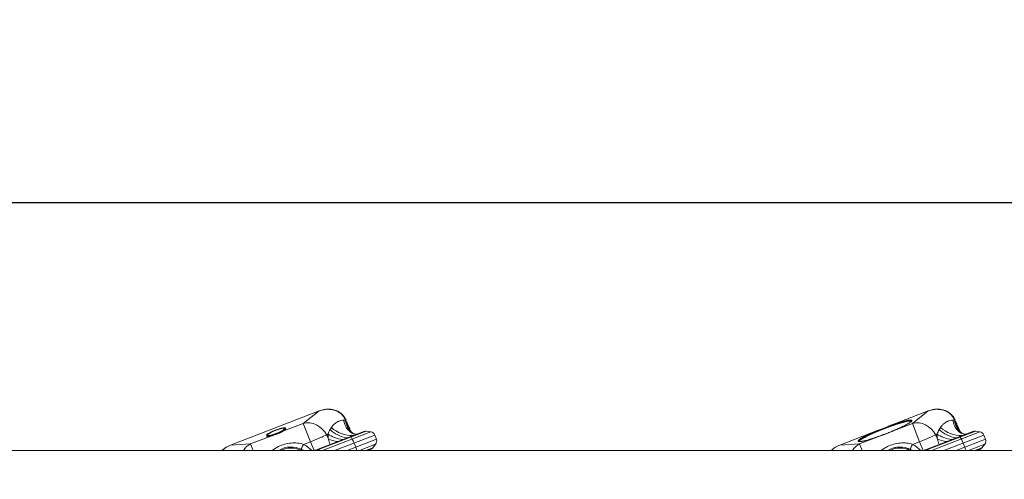
# Model space of a CAD drawing. Units: millimetres. Extents: x -180 to 29866, y 3 to 3136.
# Drawn here: x 8192 to 10132, y 1754 to 2659 of the extents above; entities that cross this region are included whole.
import ezdxf

# ---------------------------------------------------------------- set-up
doc = ezdxf.new("R2010")
doc.units = ezdxf.units.MM
doc.styles.get("Standard").update_dxf_attribs({"font": 'Square-721-BT.ttf'})
doc.dimstyles.get("Standard").update_dxf_attribs({"dimtxt": 0.18, "dimasz": 0.18, "dimexe": 0.18, "dimexo": 0.0625, "dimgap": 0.09, "dimtad": 0, "dimtih": 1, "dimtoh": 1, "dimdec": 4, "dimzin": 0, "dimdsep": 46, "dimtxsty": 'Standard', "dimcen": 0.09, "dimadec": 0, "dimazin": 0, "dimtfac": 1, "dimtdec": 4, "dimtofl": 0, "dimtmove": 0, "dimatfit": 3, "dimfxl": 1, "dimtolj": 1, "dimtzin": 0, "dimarcsym": 0})

# ---------------------------------------------------------------- blocks, each defined once
blk = doc.blocks.new('*D18')
at = {"color": 0, "lineweight": -2, "transparency": 16777216}
for p, q in [((277.9, 2208.7), (277.9, 2298.9)), ((11685.6, 2298.7), (427.9, 2298.7)), ((11835.6, 2208.7), (11835.6, 2298.9))]:
    blk.add_line(p, q, dxfattribs=at)
at = {"color": 0, "transparency": 16777216}
for points in [[(427.9, 2323.7), (427.9, 2273.7), (277.9, 2298.7)], [(11685.6, 2323.7), (11685.6, 2273.7), (11835.6, 2298.7)]]:
    blk.add_solid(points, dxfattribs=at)
at = {"layer": 'Defpoints', "color": 0, "transparency": 16777216}
for p in [(277.9, 2298.7), (277.9, 2.8), (11835.6, 2.8)]:
    blk.add_point(p, dxfattribs=at)
at = {"color": 0, "transparency": 16777216, "insert": (6056.8, 2495.3), "char_height": 250, "attachment_point": 5}
blk.add_mtext('\\A1;1155', dxfattribs=at)

msp = doc.modelspace()

# ---------------------------------------------------------------- linework, layer by layer
at = {"color": 0, "linetype": 'Continuous', "lineweight": 0}
for p, q in [((8781.6, 1888.9), (8607.4, 1821.5)), ((8781.7, 1888.8), (8750.7, 1864.4)), ((8781.6, 1888.9), (8781.7, 1888.8)), ((9981.6, 1888.9), (9905.5, 1859.5)), ((9981.7, 1888.8), (9950.7, 1864.4)), ((9981.6, 1888.9), (9981.7, 1888.8)), ((8750.7, 1864.4), (8710.4, 1848.8)), ((8750.7, 1864.4), (8764.7, 1828.3)), ((8833.7, 1870.6), (8834, 1870.8)), ((8834.1, 1870.4), (8833.7, 1870.6)), ((8834, 1870.8), (8834.6, 1871.1)), ((8834, 1870.8), (8834.1, 1870.4)), ((8834.8, 1870.7), (8834.1, 1870.4)), ((8834.8, 1870.7), (8834.6, 1871.1)), ((9950.7, 1864.4), (9911.4, 1849.2)), ((9949.3, 1869.5), (9949.3, 1869.5)), ((9950.7, 1864.4), (9964.7, 1828.3)), ((10033.7, 1870.6), (10034, 1870.8)), ((10034.1, 1870.4), (10033.7, 1870.6)), ((10034, 1870.8), (10034.6, 1871.1)), ((10034, 1870.8), (10034.1, 1870.4)), ((10034.8, 1870.7), (10034.6, 1871.1)), ((8716.2, 1853.9), (8715.8, 1854.9)), ((8869.6, 1848.6), (8776.6, 1812.6)), ((8780.6, 1812.7), (8874.8, 1849.1)), ((8788.3, 1810.9), (8883.6, 1847.7)), ((8796.7, 1841.4), (8799.4, 1843.5)), ((8883.6, 1847.7), (8874.8, 1849.1)), ((9883.5, 1850.9), (9807.4, 1821.5)), ((9976.6, 1812.6), (10069.6, 1848.6)), ((9980.6, 1812.7), (10074.8, 1849.1)), ((9988.3, 1810.9), (10083.6, 1847.7)), ((9996.7, 1841.4), (9999.4, 1843.5)), ((10074.8, 1849.1), (10083.6, 1847.7)), ((8646.7, 1824.2), (8607.4, 1821.5)), ((8686.5, 1839.5), (8646.7, 1824.2)), ((8651.8, 1810.9), (8646.7, 1824.2)), ((8678.8, 1839.4), (8678.5, 1840.5)), ((8751, 1823), (8764.7, 1828.3)), ((8764.7, 1828.3), (8771.9, 1811.1)), ((8800, 1833.6), (8796.7, 1841.4)), ((8812.4, 1810.9), (8891.4, 1841.4)), ((8837.2, 1810.9), (8894.6, 1833.1)), ((8847.1, 1833.6), (8844.7, 1837.5)), ((8853.9, 1817.4), (8850.7, 1825.7)), ((8894.6, 1833.1), (8891.4, 1841.4)), ((9846.7, 1824.2), (9807.4, 1821.5)), ((9886, 1839.4), (9846.7, 1824.2)), ((9851.8, 1810.9), (9846.7, 1824.2)), ((9951, 1823), (9964.7, 1828.3)), ((9964.7, 1828.3), (9971.9, 1811.1)), ((10000, 1833.6), (9996.7, 1841.4)), ((10012.4, 1810.9), (10091.4, 1841.4)), ((10037.2, 1810.9), (10094.6, 1833.1)), ((10044.7, 1837.5), (10047.1, 1833.6)), ((10050.7, 1825.7), (10053.9, 1817.4)), ((10091.4, 1841.4), (10094.6, 1833.1)), ((7596.8, 1810.9), (10738.3, 1810.9)), ((8607.4, 1821.5), (8607.4, 1821.5)), ((8748, 1812.3), (8747.2, 1810.9)), ((8893.1, 1823.2), (8861.2, 1810.9)), ((8887.5, 1816.3), (8873.7, 1810.9)), ((8877.4, 1810.9), (8883.3, 1813.2)), ((8887.5, 1816.3), (8893.1, 1823.2)), ((9807.4, 1821.5), (9807.4, 1821.5)), ((9904.4, 1812.2), (9904.2, 1810.9)), ((9918.1, 1815.1), (9916.1, 1816.7)), ((9941.6, 1814.2), (9939.5, 1813.8)), ((9943.1, 1812.4), (9941.6, 1814.2)), ((9948, 1812.3), (9947.2, 1810.9)), ((10093.1, 1823.2), (10061.2, 1810.9)), ((10087.5, 1816.3), (10073.7, 1810.9)), ((10077.4, 1810.9), (10083.3, 1813.2)), ((10093.1, 1823.2), (10087.5, 1816.3))]:
    msp.add_line(p, q, dxfattribs=at)
for centre, radius, start, end in [((8729.3, 1764.2), 92.7, 106.4352, 115.8121), ((8873.3, 1839.2), 10, 81.1237, 111.1237), ((8882.1, 1837.8), 10, 21.1237, 81.1237), ((10073.3, 1839.2), 10, 81.1237, 111.1237), ((10082.1, 1837.8), 10, 21.1237, 81.1237), ((8885.3, 1829.5), 10, 321.1237, 21.1237), ((10085.3, 1829.5), 10, 321.1237, 21.1237), ((8726.3, 1772.9), 45, 61.1781, 122.2686), ((8726.3, 1772.9), 43, 62.2371, 117.7629), ((8726.4, 1772.7), 56, 43.052, 63.9192), ((8736.8, 1739.8), 85, 56.7898, 59.0544), ((8879.7, 1822.5), 10, 291.1237, 321.1237), ((9926.3, 1772.9), 45, 61.1777, 122.2684), ((9926.3, 1772.9), 43, 62.2373, 117.7627), ((9926.4, 1772.7), 56, 43.0521, 63.9193), ((9936.8, 1739.8), 85, 56.7899, 59.0544), ((10079.7, 1822.5), 10, 291.1237, 321.1237)]:
    msp.add_arc(centre, radius, start, end, dxfattribs=at)
at = {"color": 0, "linetype": 'Continuous', "lineweight": 0, "extrusion": (0, 0, -1)}
for centre, major_axis, ratio, start_param, end_param in [((8887.4, 1924.4), (-113.7, -38.8), 0.011903, 0.379363, 0.385432), ((8783.7, 1884.3), (-1.8, 4.66), 0.029954, 0, 0.177583), ((10087.4, 1924.4), (-113.7, -38.8), 0.011903, 0.379363, 0.385432), ((9983.7, 1884.3), (-1.8, 4.66), 0.029954, 0, 0.177583), ((8869.2, 1890), (-22.4, -44.7), 0.714626, 0.000065, 0.805962), ((8829.4, 1870.3), (4.53, 2.12), 0.027555, -0.528121, 0), ((8802.3, 1857.1), (16.8, -37), 0.850585, -1.594416, -1.561099), ((8873.5, 1887.8), (-23.1, -44.3), 0.737054, 0.059088, 0.832142), ((8829.9, 1869.3), (4.59, 1.99), 0.009966, -0.52393, 0), ((8826.8, 1876.5), (17.4, -37.2), 0.101777, -1.375521, -1.370492), ((8726.6, 2076.2), (-118.4, 232.4), 0.020647, 2.668662, 2.689896), ((8831.2, 1866.2), (4.59, 1.99), 0.073823, -0.502293, 0), ((8834.3, 1869), (13.2, -28.8), 0.012819, -1.533921, -1.518755), ((8874.7, 1887.2), (-23.2, -44.3), 0.737042, 0.080521, 0.790329), ((8874.8, 1887.1), (-23.4, -44.2), 0.734965, 0.077914, 0.778339), ((10069.2, 1890), (-22.4, -44.7), 0.714626, 0.000065, 0.805962), ((10029.4, 1870.3), (4.53, 2.12), 0.027555, -0.528121, 0), ((10002.3, 1857.1), (16.8, -37), 0.850585, -1.594416, -1.561099), ((10073.5, 1887.8), (-23.1, -44.3), 0.737054, 0.059088, 0.832142), ((10029.9, 1869.3), (4.59, 1.99), 0.009966, -0.52393, 0), ((10026.8, 1876.5), (17.4, -37.2), 0.101777, -1.375521, -1.370492), ((9926.6, 2076.2), (-118.4, 232.4), 0.020647, 2.668662, 2.689896), ((10031.2, 1866.2), (4.59, 1.99), 0.073823, -0.502293, 0), ((10034.3, 1869), (13.2, -28.8), 0.012819, -1.533921, -1.518755), ((10074.7, 1887.2), (-23.2, -44.3), 0.737042, 0.080521, 0.790329), ((10074.8, 1887.1), (-23.4, -44.2), 0.734965, 0.077914, 0.778339), ((8696.4, 1843.7), (-0.069, 0.188), 0.103047, -1.746273, -0.175477), ((8839.1, 1860.7), (-50, 0.3), 0.573292, -1.363959, -0.655893), ((8840.5, 1874.4), (-48.4, 12.7), 0.769399, -1.694961, -0.922681), ((8841.9, 1879.9), (-48.7, 11.5), 0.774251, -1.893301, -0.940059), ((9879, 1848.6), (-0.195, 0.46), 0.182858, 0.177558, 1.541872), ((9883.7, 1850.5), (-0.18, 0.466), 0.125748, 0, 1.53589), ((9911.6, 1848.7), (-0.192, 0.462), 0.145198, 0.001148, 0.176422), ((10039.1, 1860.7), (-50, 0.3), 0.573292, -1.363959, -0.655893), ((10040.5, 1874.4), (-48.4, 12.7), 0.769399, -1.694961, -0.922681), ((10041.9, 1879.9), (-48.7, 11.5), 0.774251, -1.893301, -0.940059), ((8839.7, 1850.8), (-49.6, -6.6), 0.427945, -1.082447, -0.585816), ((9886.2, 1838.9), (-0.168, 0.471), 0.145198, -0.176422, -0.001148), ((10039.7, 1850.8), (-49.6, -6.6), 0.427945, -1.082447, -0.585816), ((10047.4, 1829.2), (-3.6, 9.33), 0.104528, 0, 0.523599), ((10049.7, 1825.3), (3.6, -9.33), 0.104528, -2.617994, -1.570796), ((8604.3, 1814.7), (-2.28, 4.45), 0.052951, -0.237766, 0), ((8505.2, 1776.7), (110.3, 47.7), 0.011903, -0.385432, -0.379363), ((8608.9, 1816.8), (-1.8, 4.66), 0.029954, -0.177583, 0), ((8750.9, 1823.2), (-4.84, -9.88), 0.012807, -1.558939, -0.060321), ((9804.3, 1814.7), (-2.28, 4.45), 0.052951, -0.237766, 0), ((9705.2, 1776.7), (110.3, 47.7), 0.011903, -0.385432, -0.379363), ((9808.9, 1816.8), (-1.8, 4.66), 0.029954, -0.177583, 0), ((9950.9, 1823.2), (-4.84, -9.88), 0.012807, -1.558939, -0.058031), ((9950.9, 1823.2), (-4.84, -9.88), 0.012807, -0.008956, 0), ((10053, 1817), (3.6, -9.33), 0.104528, -1.570796, -0.820607)]:
    msp.add_ellipse(centre, major_axis=major_axis, ratio=ratio, start_param=start_param, end_param=end_param, dxfattribs=at)
at = {"color": 0, "linetype": 'Continuous', "lineweight": 0}
for centre, major_axis, ratio, start_param, end_param in [((8788.5, 1885.9), (-1.3, 4.83), 0.052951, -0.237766, 0), ((9988.5, 1885.9), (-1.3, 4.83), 0.052951, -0.237766, 0), ((8764.9, 1827.6), (-24.8, 31.4), 0.858673, -1.795009, -0.345652), ((8801.6, 1856.8), (-15.7, 38), 0.873234, -1.552556, -1.52026), ((8831.4, 1865.8), (4.59, 1.99), 0.088955, 0, 0.498213), ((8831.4, 1865.8), (-4.59, -1.99), 0.088955, -2.643368, -2.643233), ((9964.9, 1827.6), (-24.8, 31.4), 0.858673, -1.795009, -0.345652), ((10001.6, 1856.8), (-15.7, 38), 0.873234, -1.552556, -1.52026), ((10031.4, 1865.8), (4.59, 1.99), 0.088955, 0, 0.498213), ((10031.4, 1865.8), (-4.59, -1.99), 0.088955, -2.643368, -2.643239), ((8697, 1847.8), (-18.5, -7.1), 0.173648, 1.465968, 7.749153), ((8697.1, 1847.7), (-18.7, -7.2), 0.173648, 0, 1.465968), ((8697.5, 1846.6), (-18.7, -7.2), 0.173648, 0, 3.141593), ((8697, 1847.8), (-16.6, -6.4), 0.173648, -1.129565, 1.465968), ((8697, 1847.8), (16.6, 6.4), 0.173648, -1.675625, 1.129565), ((8697.1, 1847.7), (18.7, 7.2), 0.173648, -1.675625, 0), ((8816.5, 1828.2), (-8.7, 35.6), 0.415894, 1.027931, 1.318009), ((9905.7, 1859), (-0.18, 0.466), 0.125748, 0, 1.53589), ((9910.4, 1860.7), (-0.165, 0.472), 0.182858, 0.177558, 1.541872), ((10016.5, 1828.2), (-8.7, 35.6), 0.415894, 1.027931, 1.318009), ((8660.9, 1787.4), (-2.7, 39.9), 0.858673, 0.345652, 0.883745), ((8764.9, 1827.6), (-36.9, -15.5), 0.017444, -2.618258, -1.571324), ((8847.4, 1829.2), (-3.6, 9.33), 0.104528, -0.523599, 0), ((8849.7, 1825.3), (-3.6, 9.33), 0.104528, -1.570796, -0.523599), ((9860.9, 1787.4), (-2.7, 39.9), 0.858673, 0.345652, 0.883745), ((9964.9, 1827.6), (-36.9, -15.5), 0.017444, -2.618258, -1.571324), ((8768.4, 1846.7), (19.8, 34.8), 0.832377, -2.32462, -2.216944), ((8770, 1845.8), (20.6, 34.3), 0.794669, -2.286891, -2.181661), ((8853, 1817), (-3.6, 9.33), 0.104528, -2.320986, -1.570796), ((9968.4, 1846.7), (19.8, 34.8), 0.832377, -2.324619, -2.216945), ((9970, 1845.8), (20.6, 34.3), 0.794668, -2.28689, -2.181662)]:
    msp.add_ellipse(centre, major_axis=major_axis, ratio=ratio, start_param=start_param, end_param=end_param, dxfattribs=at)
for points in [[(8787.2, 1890.7), (8785.4, 1890.2), (8783.6, 1889.6), (8781.9, 1888.9)], [(8781.9, 1888.9), (8783.7, 1889.5), (8785.5, 1890.1), (8787.3, 1890.6)], [(9987.2, 1890.7), (9985.4, 1890.2), (9983.6, 1889.6), (9981.9, 1888.9)], [(9981.9, 1888.9), (9983.7, 1889.5), (9985.5, 1890.1), (9987.3, 1890.6)], [(8833.7, 1870.6), (8832.7, 1870.6), (8831.7, 1870.6), (8830.6, 1870.6)], [(10033.7, 1870.6), (10032.7, 1870.6), (10031.7, 1870.6), (10030.6, 1870.6)], [(8803.6, 1852.4), (8801.8, 1849.6), (8800.4, 1846.6), (8799.4, 1843.5)], [(8806, 1856.3), (8805.2, 1855), (8804.4, 1853.7), (8803.6, 1852.4)], [(8844.5, 1848.2), (8844.5, 1848.2), (8844.5, 1848.2), (8844.5, 1848.2)], [(8844.5, 1848.2), (8844.5, 1848.2), (8844.5, 1848.2), (8844.5, 1848.2)], [(10003.6, 1852.4), (10001.8, 1849.6), (10000.4, 1846.6), (9999.4, 1843.5)], [(10006, 1856.3), (10005.2, 1855), (10004.4, 1853.7), (10003.6, 1852.4)], [(10044.5, 1848.2), (10044.5, 1848.2), (10044.5, 1848.2), (10044.5, 1848.2)], [(10044.5, 1848.2), (10044.5, 1848.2), (10044.5, 1848.2), (10044.5, 1848.2)], [(8800, 1833.6), (8801, 1830.2), (8802.1, 1826.6), (8803.3, 1822.9)], [(10000, 1833.6), (10001, 1830.2), (10002.1, 1826.6), (10003.3, 1822.9)], [(8602, 1819.1), (8597.8, 1817), (8593.9, 1814.2), (8590.4, 1810.9)], [(8590.9, 1810.9), (8594.2, 1814.1), (8598, 1816.8), (8602, 1819)], [(8607.1, 1821.4), (8605.4, 1820.8), (8603.7, 1820), (8602, 1819.1)], [(8602, 1819), (8603.7, 1819.9), (8605.4, 1820.7), (8607.1, 1821.4)], [(8750.7, 1810.9), (8749.8, 1811.3), (8748.9, 1811.8), (8748, 1812.3)], [(8780.6, 1812.7), (8780.2, 1812.7), (8779.9, 1812.7), (8779.6, 1812.6)], [(9802, 1819.1), (9797.8, 1817), (9793.9, 1814.2), (9790.4, 1810.9)], [(9790.9, 1810.9), (9794.2, 1814.1), (9798, 1816.8), (9802, 1819)], [(9807.1, 1821.4), (9805.4, 1820.8), (9803.7, 1820), (9802, 1819.1)], [(9802, 1819), (9803.7, 1819.9), (9805.4, 1820.7), (9807.1, 1821.4)], [(9950.7, 1810.9), (9949.8, 1811.3), (9948.9, 1811.8), (9948, 1812.3)], [(9948, 1812.3), (9948, 1812.3), (9948, 1812.3), (9948, 1812.3)], [(9980.6, 1812.7), (9980.2, 1812.7), (9979.9, 1812.7), (9979.6, 1812.6)]]:
    msp.add_open_spline(points, degree=3, dxfattribs=at)
for points, knots in [([(8834, 1872.4), (8832.8, 1874.9), (8831.4, 1877.2), (8829.7, 1879.2), (8828.4, 1880.8), (8827, 1882.3), (8825.4, 1883.6), (8825, 1884), (8824.5, 1884.4), (8824, 1884.8), (8820.5, 1887.5), (8816.6, 1889.4), (8812.4, 1890.6), (8811.6, 1890.9), (8810.7, 1891.1), (8809.8, 1891.3), (8807.3, 1891.9), (8804.7, 1892.3), (8802.2, 1892.4), (8800.1, 1892.5), (8798.1, 1892.4), (8796, 1892.3), (8793, 1892), (8790.1, 1891.5), (8787.2, 1890.7)], [-4.767808, -4.767808, -4.767808, -4.767808, -4.086693, -4.086693, -4.086693, -3.565602, -3.565602, -3.565602, -3.405577, -3.405577, -3.405577, -2.282771, -2.282771, -2.282771, -2.043346, -2.043346, -2.043346, -1.362231, -1.362231, -1.362231, -0.809455, -0.809455, -0.809455, 0, 0, 0, 0]), ([(8787.3, 1890.6), (8792.2, 1891.8), (8797.2, 1892.3), (8802.3, 1892), (8804.8, 1891.8), (8807.3, 1891.5), (8809.8, 1890.8), (8814.8, 1889.6), (8819.6, 1887.4), (8823.6, 1884.2), (8825.7, 1882.6), (8827.6, 1880.8), (8829.2, 1878.8), (8830.8, 1876.8), (8832.2, 1874.6), (8833.3, 1872.2)], [0, 0, 0, 0, 1.362231, 1.362231, 1.362231, 2.043346, 2.043346, 2.043346, 3.405577, 3.405577, 3.405577, 4.086693, 4.086693, 4.086693, 4.767808, 4.767808, 4.767808, 4.767808]), ([(10034, 1872.4), (10032.8, 1874.9), (10031.4, 1877.2), (10029.7, 1879.2), (10028.4, 1880.8), (10027, 1882.3), (10025.4, 1883.6), (10025, 1884), (10024.5, 1884.4), (10024, 1884.8), (10020.5, 1887.5), (10016.5, 1889.4), (10012.4, 1890.6), (10011.6, 1890.9), (10010.7, 1891.1), (10009.8, 1891.3), (10008.1, 1891.7), (10006.3, 1892), (10004.5, 1892.2), (10003.8, 1892.3), (10003, 1892.3), (10002.2, 1892.4), (9997.1, 1892.6), (9992, 1892), (9987.2, 1890.7)], [-4.767808, -4.767808, -4.767808, -4.767808, -4.086693, -4.086693, -4.086693, -3.56556, -3.56556, -3.56556, -3.405577, -3.405577, -3.405577, -2.282616, -2.282616, -2.282616, -2.043346, -2.043346, -2.043346, -1.57209, -1.57209, -1.57209, -1.362231, -1.362231, -1.362231, 0, 0, 0, 0]), ([(9987.3, 1890.6), (9992.2, 1891.8), (9997.2, 1892.3), (10002.3, 1892), (10004.8, 1891.8), (10007.3, 1891.5), (10009.8, 1890.8), (10014.8, 1889.6), (10019.6, 1887.4), (10023.6, 1884.2), (10025.7, 1882.6), (10027.6, 1880.8), (10029.2, 1878.8), (10030.8, 1876.8), (10032.2, 1874.6), (10033.3, 1872.2)], [0, 0, 0, 0, 1.362231, 1.362231, 1.362231, 2.043346, 2.043346, 2.043346, 3.405577, 3.405577, 3.405577, 4.086693, 4.086693, 4.086693, 4.767808, 4.767808, 4.767808, 4.767808]), ([(8830.6, 1870.6), (8828.7, 1870.7), (8825.4, 1870.3), (8821.4, 1869), (8818.1, 1867.6), (8814.9, 1865.8), (8811.8, 1863.3), (8808.7, 1860.2), (8807, 1857.8), (8806, 1856.3)], [-18.312989, -18.312989, -18.312989, -18.312989, -17.040976, -16.192967, -15.768963, -14.920954, -14.072945, -13.436938, -12.376927, -12.376927, -12.376927, -12.376927]), ([(8835.4, 1867.7), (8836.1, 1866.3), (8836.8, 1864.9), (8837.5, 1863.5), (8837.6, 1863.4), (8837.6, 1863.3), (8837.7, 1863.2), (8838, 1862.5), (8838.4, 1861.8), (8838.7, 1861), (8838.9, 1860.7), (8839, 1860.4), (8839.1, 1860.2), (8839.4, 1859.7), (8839.6, 1859.2), (8839.8, 1858.8), (8840.1, 1858), (8840.5, 1857.3), (8840.8, 1856.5), (8841.1, 1855.8), (8841.5, 1855), (8841.8, 1854.3), (8842, 1853.9), (8842.1, 1853.6), (8842.2, 1853.3), (8842.8, 1852.1), (8843.3, 1850.9), (8843.8, 1849.7), (8843.9, 1849.4), (8844.1, 1849.1), (8844.2, 1848.8)], [-2.459695, -2.459695, -2.459695, -2.459695, -1.998255, -1.998255, -1.998255, -1.967756, -1.967756, -1.967756, -1.721787, -1.721787, -1.721787, -1.629514, -1.629514, -1.629514, -1.475817, -1.475817, -1.475817, -1.229848, -1.229848, -1.229848, -0.983878, -0.983878, -0.983878, -0.880724, -0.880724, -0.880724, -0.491939, -0.491939, -0.491939, -0.393805, -0.393805, -0.393805, -0.393805]), ([(8844.2, 1848.8), (8844.1, 1849.1), (8843.3, 1850.9), (8842.2, 1853.5), (8840.9, 1856.5), (8839.9, 1858.8), (8838.9, 1861), (8837.6, 1864), (8836.7, 1866.3), (8836, 1867.8)], [0.392485, 0.392485, 0.392485, 0.392485, 0.491939, 0.983878, 1.229848, 1.475817, 1.721787, 1.967756, 2.459695, 2.459695, 2.459695, 2.459695]), ([(9949.3, 1869.3), (9949.3, 1869.3), (9949.2, 1869.3), (9949.2, 1869.4), (9949.1, 1869.4), (9948.9, 1869.5), (9948.8, 1869.6), (9948.6, 1869.6), (9948.5, 1869.6), (9948.4, 1869.7), (9948.4, 1869.7), (9948.3, 1869.7), (9948.1, 1869.7), (9947.9, 1869.7), (9947.7, 1869.8), (9947.4, 1869.8), (9947.2, 1869.8), (9946.9, 1869.8), (9946.6, 1869.8), (9946.2, 1869.7), (9946.1, 1869.7), (9945.7, 1869.7), (9945.5, 1869.7), (9945, 1869.6), (9944.7, 1869.6), (9944.3, 1869.5), (9944.2, 1869.5), (9943.8, 1869.5), (9943.5, 1869.4), (9943.1, 1869.4), (9943, 1869.4), (9942.6, 1869.3), (9942.3, 1869.2), (9941.7, 1869.1), (9941.5, 1869.1), (9940.9, 1869), (9940.5, 1868.9), (9939.8, 1868.8), (9939.5, 1868.7), (9938.7, 1868.5), (9938.4, 1868.4), (9937.7, 1868.3), (9937.4, 1868.2), (9936.7, 1868), (9936.3, 1867.9), (9935.5, 1867.8), (9935.2, 1867.7), (9934.6, 1867.5), (9934.4, 1867.5), (9933.7, 1867.3), (9933.3, 1867.2), (9932.4, 1866.9), (9932, 1866.8), (9931.1, 1866.6), (9930.7, 1866.5), (9930, 1866.3), (9929.9, 1866.2), (9929.3, 1866.1), (9928.8, 1865.9), (9927.9, 1865.6), (9927.4, 1865.5), (9926.5, 1865.2), (9926, 1865.1), (9925, 1864.8), (9924.4, 1864.6), (9923.4, 1864.3), (9922.8, 1864.1), (9921.9, 1863.8), (9921.5, 1863.7), (9920.6, 1863.4), (9920, 1863.2), (9919, 1862.9), (9918.5, 1862.7), (9917.5, 1862.4), (9916.9, 1862.2), (9915.7, 1861.8), (9915, 1861.6), (9913.9, 1861.2), (9913.5, 1861), (9912.5, 1860.7), (9912.1, 1860.6), (9911, 1860.2), (9910.3, 1860), (9909.2, 1859.6), (9908.8, 1859.4), (9907.7, 1859), (9907, 1858.8), (9905.6, 1858.3), (9904.8, 1858), (9903.4, 1857.5), (9902.7, 1857.2), (9901.9, 1856.9), (9901.8, 1856.9), (9900.9, 1856.6), (9900.2, 1856.3), (9899, 1855.8), (9898.6, 1855.7), (9897.5, 1855.3), (9896.7, 1855), (9895.3, 1854.4), (9894.7, 1854.2), (9893.3, 1853.6), (9892.5, 1853.3), (9891.7, 1853), (9891.6, 1853), (9890.7, 1852.6), (9890, 1852.3), (9888.9, 1851.9), (9888.5, 1851.7), (9887.4, 1851.3), (9886.6, 1851), (9885.9, 1850.7), (9885.8, 1850.7), (9885.1, 1850.4), (9884.3, 1850.1), (9882.9, 1849.5), (9882.2, 1849.2), (9880.8, 1848.6), (9880.2, 1848.3), (9879.1, 1847.9), (9878.7, 1847.7), (9877.6, 1847.3), (9877, 1847), (9875.8, 1846.5), (9875.2, 1846.2), (9874.3, 1845.8), (9873.9, 1845.6), (9873, 1845.2), (9872.6, 1845), (9871.5, 1844.6), (9871, 1844.3), (9870, 1843.9), (9869.6, 1843.7), (9868.6, 1843.3), (9868.1, 1843), (9867.1, 1842.5), (9866.6, 1842.3), (9865.6, 1841.9), (9865.1, 1841.6), (9864.3, 1841.2), (9864, 1841.1), (9863.1, 1840.7), (9862.7, 1840.5), (9861.8, 1840), (9861.4, 1839.8), (9861, 1839.6), (9860.9, 1839.6), (9860.4, 1839.3), (9860, 1839.1), (9859.1, 1838.7), (9858.7, 1838.5), (9857.9, 1838.1), (9857.6, 1837.9), (9856.9, 1837.5), (9856.6, 1837.4), (9856, 1837.1), (9855.6, 1836.9), (9854.9, 1836.5), (9854.6, 1836.3), (9853.9, 1835.9), (9853.6, 1835.8), (9852.9, 1835.4), (9852.6, 1835.2), (9852, 1834.8), (9851.7, 1834.7), (9851.1, 1834.3), (9850.9, 1834.2), (9850.3, 1833.9), (9850.1, 1833.7), (9849.5, 1833.4), (9849.3, 1833.2), (9848.8, 1832.9), (9848.6, 1832.7), (9848, 1832.4), (9847.8, 1832.2), (9847.4, 1831.9), (9847.3, 1831.9), (9847, 1831.6), (9846.8, 1831.5), (9846.5, 1831.2), (9846.3, 1831.1), (9846, 1830.8), (9845.9, 1830.7), (9845.6, 1830.5), (9845.5, 1830.4), (9845.3, 1830.2), (9845.2, 1830.1), (9845.1, 1829.9), (9845, 1829.9), (9844.9, 1829.8), (9844.9, 1829.7), (9844.8, 1829.6), (9844.7, 1829.5), (9844.6, 1829.3), (9844.6, 1829.2), (9844.5, 1829), (9844.5, 1829), (9844.5, 1828.9), (9844.5, 1828.8), (9844.5, 1828.8)], [-30.198207, -30.198207, -30.198207, -30.198207, -30.165495, -30.165495, -30.051143, -30.051143, -29.936792, -29.936792, -29.8286, -29.8286, -29.821411, -29.821411, -29.695864, -29.695864, -29.587771, -29.587771, -29.469204, -29.469204, -29.317047, -29.317047, -29.22787, -29.22787, -29.104849, -29.104849, -28.947167, -28.947167, -28.904993, -28.904993, -28.755409, -28.755409, -28.725072, -28.725072, -28.579746, -28.579746, -28.462099, -28.462099, -28.319612, -28.319612, -28.175454, -28.175454, -28.028545, -28.028545, -27.910573, -27.910573, -27.762724, -27.762724, -27.621572, -27.621572, -27.542218, -27.542218, -27.388395, -27.388395, -27.23253, -27.23253, -27.073623, -27.073623, -27.017178, -27.017178, -26.853616, -26.853616, -26.702243, -26.702243, -26.530441, -26.530441, -26.356129, -26.356129, -26.177741, -26.177741, -26.048951, -26.048951, -25.862863, -25.862863, -25.711718, -25.711718, -25.516586, -25.516586, -25.316319, -25.316319, -25.159388, -25.159388, -25.01952, -25.01952, -24.80626, -24.80626, -24.666123, -24.666123, -24.441589, -24.441589, -24.210739, -24.210739, -23.980868, -23.980868, -23.949046, -23.949046, -23.709407, -23.709407, -23.58719, -23.58719, -23.341131, -23.341131, -23.136439, -23.136439, -22.891038, -22.891038, -22.86157, -22.86157, -22.621931, -22.621931, -22.499714, -22.499714, -22.263987, -22.263987, -22.250222, -22.250222, -22.01643, -22.01643, -21.782637, -21.782637, -21.569378, -21.569378, -21.429241, -21.429241, -21.223397, -21.223397, -21.022745, -21.022745, -20.901013, -20.901013, -20.737043, -20.737043, -20.550955, -20.550955, -20.39981, -20.39981, -20.221618, -20.221618, -20.046051, -20.046051, -19.874508, -19.874508, -19.746518, -19.746518, -19.582956, -19.582956, -19.431583, -19.431583, -19.401111, -19.401111, -19.243669, -19.243669, -19.088321, -19.088321, -18.936175, -18.936175, -18.827189, -18.827189, -18.679341, -18.679341, -18.538188, -18.538188, -18.391374, -18.391374, -18.2463, -18.2463, -18.103944, -18.103944, -17.986661, -17.986661, -17.84134, -17.84134, -17.723688, -17.723688, -17.569231, -17.569231, -17.41604, -17.41604, -17.343911, -17.343911, -17.22089, -17.22089, -17.068742, -17.068742, -16.979557, -16.979557, -16.860989, -16.860989, -16.733421, -16.733421, -16.68936, -16.68936, -16.627349, -16.627349, -16.511968, -16.511968, -16.397616, -16.397616, -16.283264, -16.283264, -16.250193, -16.250193, -16.250193, -16.250193]), ([(9845.1, 1828.6), (9845.1, 1828.6), (9845.1, 1828.6), (9845.1, 1828.8), (9845.2, 1828.9), (9845.4, 1829.2), (9845.4, 1829.3), (9845.6, 1829.6), (9845.8, 1829.8), (9846.1, 1830.1), (9846.2, 1830.2), (9846.6, 1830.6), (9846.9, 1830.8), (9847.4, 1831.2), (9847.6, 1831.4), (9848.3, 1831.9), (9849, 1832.3), (9850.1, 1833.1), (9850.6, 1833.4), (9852.2, 1834.4), (9853.4, 1835.1), (9855.4, 1836.2), (9856.1, 1836.5), (9858.3, 1837.7), (9859.8, 1838.5), (9862.3, 1839.7), (9863.1, 1840.1), (9865.7, 1841.4), (9867.6, 1842.2), (9870.4, 1843.5), (9871.4, 1844), (9874.4, 1845.3), (9876.5, 1846.2), (9879.6, 1847.6), (9880.7, 1848), (9883.9, 1849.4), (9886.1, 1850.3), (9889.4, 1851.6), (9890.5, 1852.1), (9893.9, 1853.4), (9896.2, 1854.3), (9899.5, 1855.5), (9900.7, 1856), (9904, 1857.2), (9906.3, 1858), (9909.6, 1859.2), (9910.7, 1859.6), (9913.9, 1860.7), (9916, 1861.4), (9919.1, 1862.4), (9920.2, 1862.8), (9923.1, 1863.7), (9925.1, 1864.3), (9927.9, 1865.1), (9928.8, 1865.4), (9931.4, 1866.1), (9933.1, 1866.6), (9935.5, 1867.2), (9936.2, 1867.4), (9938.4, 1867.9), (9939.8, 1868.2), (9941.6, 1868.6), (9942.2, 1868.7), (9943.6, 1868.9), (9944.3, 1869), (9945.3, 1869.1), (9945.5, 1869.1), (9946.1, 1869.2), (9946.5, 1869.2), (9947, 1869.2), (9947.2, 1869.2), (9947.6, 1869.1), (9947.9, 1869.1), (9948.2, 1869), (9948.4, 1869), (9948.6, 1868.9), (9948.8, 1868.8), (9948.9, 1868.7), (9948.9, 1868.7), (9948.9, 1868.7)], [16.281456, 16.281456, 16.281456, 16.281456, 16.283264, 16.283264, 16.511968, 16.511968, 16.627349, 16.627349, 16.860989, 16.860989, 16.979557, 16.979557, 17.22089, 17.22089, 17.343911, 17.343911, 17.723688, 17.723688, 17.986661, 17.986661, 18.538188, 18.538188, 18.827189, 18.827189, 19.431583, 19.431583, 19.746518, 19.746518, 20.39981, 20.39981, 20.737043, 20.737043, 21.429241, 21.429241, 21.782637, 21.782637, 22.499714, 22.499714, 22.86157, 22.86157, 23.58719, 23.58719, 23.949046, 23.949046, 24.666123, 24.666123, 25.01952, 25.01952, 25.711718, 25.711718, 26.048951, 26.048951, 26.702243, 26.702243, 27.017178, 27.017178, 27.621572, 27.621572, 27.910573, 27.910573, 28.462099, 28.462099, 28.725072, 28.725072, 29.104849, 29.104849, 29.22787, 29.22787, 29.469204, 29.469204, 29.587771, 29.587771, 29.821411, 29.821411, 29.936792, 29.936792, 30.165495, 30.165495, 30.16777, 30.16777, 30.16777, 30.16777]), ([(9911.4, 1849.2), (9911.7, 1849.3), (9911.9, 1849.4), (9913.3, 1849.9), (9914.3, 1850.4), (9917.5, 1851.7), (9919.6, 1852.6), (9922.6, 1854), (9923.6, 1854.4), (9926.5, 1855.8), (9928.3, 1856.6), (9931, 1857.9), (9931.9, 1858.3), (9934.3, 1859.5), (9935.9, 1860.3), (9938.1, 1861.5), (9938.8, 1861.9), (9940.8, 1863), (9942.1, 1863.7), (9943.8, 1864.7), (9944.3, 1865), (9945.5, 1865.8), (9946.1, 1866.3), (9946.9, 1866.8), (9947.1, 1867), (9947.6, 1867.4), (9947.9, 1867.6), (9948.3, 1868), (9948.5, 1868.1), (9948.8, 1868.5), (9949, 1868.7), (9949.2, 1869), (9949.3, 1869.1), (9949.5, 1869.4), (9949.6, 1869.6), (9949.6, 1869.9), (9949.6, 1870), (9949.5, 1870.3), (9949.5, 1870.4), (9949.2, 1870.6), (9949, 1870.7), (9948.7, 1870.8), (9948.6, 1870.8), (9948.2, 1870.9), (9948, 1870.9), (9947.5, 1871), (9947.3, 1871), (9946.8, 1871), (9946.4, 1870.9), (9945.7, 1870.9), (9945.5, 1870.9), (9944.5, 1870.8), (9943.8, 1870.7), (9942.3, 1870.5), (9941.7, 1870.4), (9939.8, 1870), (9938.4, 1869.7), (9936.2, 1869.2), (9935.4, 1869), (9933, 1868.3), (9931.3, 1867.9), (9928.6, 1867.1), (9927.7, 1866.8), (9924.8, 1866), (9922.9, 1865.4), (9919.8, 1864.4), (9918.8, 1864.1), (9915.6, 1863), (9913.5, 1862.3), (9911, 1861.4), (9910.6, 1861.3), (9910.2, 1861.2)], [0, 0, 0, 0, 0.083931, 0.083931, 0.439317, 0.439317, 1.135856, 1.135856, 1.475502, 1.475502, 2.134265, 2.134265, 2.452344, 2.452344, 3.06407, 3.06407, 3.357377, 3.357377, 3.919106, 3.919106, 4.188117, 4.188117, 4.578293, 4.578293, 4.705165, 4.705165, 4.954797, 4.954797, 5.077812, 5.077812, 5.320919, 5.320919, 5.441305, 5.441305, 5.680488, 5.680488, 5.918593, 5.918593, 6.156866, 6.156866, 6.396541, 6.396541, 6.517289, 6.517289, 6.761323, 6.761323, 6.884894, 6.884894, 7.135793, 7.135793, 7.263366, 7.263366, 7.655841, 7.655841, 7.926504, 7.926504, 8.491687, 8.491687, 8.786756, 8.786756, 9.402003, 9.402003, 9.721829, 9.721829, 10.384037, 10.384037, 10.72538, 10.72538, 11.425262, 11.425262, 11.545846, 11.545846, 11.545846, 11.545846]), ([(9910.3, 1860.7), (9910.7, 1860.8), (9911, 1861), (9913.6, 1861.8), (9915.7, 1862.6), (9918.9, 1863.6), (9919.9, 1863.9), (9922.9, 1864.9), (9924.8, 1865.5), (9927.7, 1866.3), (9928.6, 1866.6), (9931.2, 1867.3), (9932.9, 1867.8), (9935.3, 1868.4), (9936.1, 1868.6), (9938.3, 1869.1), (9939.7, 1869.4), (9941.6, 1869.8), (9942.2, 1869.9), (9943.6, 1870.1), (9944.3, 1870.2), (9945.3, 1870.3), (9945.5, 1870.3), (9946.1, 1870.3), (9946.5, 1870.4), (9947, 1870.4), (9947.2, 1870.3), (9947.7, 1870.3), (9948, 1870.3), (9948.3, 1870.2), (9948.4, 1870.2), (9948.7, 1870.1), (9948.9, 1870), (9949.2, 1869.8), (9949.2, 1869.7), (9949.3, 1869.5)], [-11.545846, -11.545846, -11.545846, -11.545846, -11.425262, -11.425262, -10.72538, -10.72538, -10.384037, -10.384037, -9.721829, -9.721829, -9.402003, -9.402003, -8.786756, -8.786756, -8.491687, -8.491687, -7.926504, -7.926504, -7.655841, -7.655841, -7.263366, -7.263366, -7.135793, -7.135793, -6.884894, -6.884894, -6.761323, -6.761323, -6.517289, -6.517289, -6.396541, -6.396541, -6.156866, -6.156866, -5.918593, -5.918593, -5.918593, -5.918593]), ([(9911.4, 1849.2), (9914, 1850.2), (9916.5, 1851.3), (9921.5, 1853.5), (9923.9, 1854.6), (9928.5, 1856.7), (9930.7, 1857.7), (9934.7, 1859.7), (9936.5, 1860.7), (9939.8, 1862.4), (9941.3, 1863.3), (9943.8, 1864.8), (9944.9, 1865.5), (9946.7, 1866.7), (9947.5, 1867.3), (9948.5, 1868.2), (9948.9, 1868.6), (9949.3, 1869.2), (9949.3, 1869.4), (9949.3, 1869.5), (9949.3, 1869.5), (9949.3, 1869.5)], [0.00224, 0.00224, 0.00224, 0.00224, 8.426694, 8.426694, 16.747517, 16.747517, 24.584589, 24.584589, 31.794498, 31.794498, 38.308572, 38.308572, 44.122436, 44.122436, 49.298881, 49.298881, 53.932527, 53.932527, 58.090896, 58.090896, 58.896794, 58.896794, 58.896794, 58.896794]), ([(10030.6, 1870.6), (10028.7, 1870.7), (10025.4, 1870.3), (10021.4, 1869), (10018.1, 1867.6), (10014.9, 1865.8), (10011.8, 1863.3), (10008.7, 1860.2), (10007, 1857.8), (10006, 1856.3)], [-18.312989, -18.312989, -18.312989, -18.312989, -17.040976, -16.192967, -15.768963, -14.920954, -14.072945, -13.436938, -12.376927, -12.376927, -12.376927, -12.376927]), ([(10035.4, 1867.7), (10036.1, 1866.3), (10036.8, 1864.9), (10037.5, 1863.5), (10037.6, 1863.4), (10037.6, 1863.3), (10037.7, 1863.2), (10038, 1862.5), (10038.4, 1861.8), (10038.7, 1861), (10038.9, 1860.7), (10039, 1860.4), (10039.1, 1860.2), (10039.4, 1859.7), (10039.6, 1859.2), (10039.8, 1858.8), (10040.1, 1858), (10040.5, 1857.3), (10040.8, 1856.5), (10041.1, 1855.8), (10041.5, 1855), (10041.8, 1854.3), (10042, 1853.9), (10042.1, 1853.6), (10042.2, 1853.3), (10042.8, 1852.1), (10043.3, 1850.9), (10043.8, 1849.7), (10043.9, 1849.4), (10044.1, 1849.1), (10044.2, 1848.8)], [-2.459695, -2.459695, -2.459695, -2.459695, -1.998255, -1.998255, -1.998255, -1.967756, -1.967756, -1.967756, -1.721787, -1.721787, -1.721787, -1.629514, -1.629514, -1.629514, -1.475817, -1.475817, -1.475817, -1.229848, -1.229848, -1.229848, -0.983878, -0.983878, -0.983878, -0.880724, -0.880724, -0.880724, -0.491939, -0.491939, -0.491939, -0.393805, -0.393805, -0.393805, -0.393805]), ([(10044.2, 1848.8), (10044.1, 1849.1), (10043.3, 1850.9), (10042.2, 1853.5), (10040.9, 1856.5), (10039.9, 1858.8), (10038.9, 1861), (10037.6, 1864), (10036.7, 1866.3), (10036, 1867.8)], [0.392485, 0.392485, 0.392485, 0.392485, 0.491939, 0.983878, 1.229848, 1.475817, 1.721787, 1.967756, 2.459695, 2.459695, 2.459695, 2.459695]), ([(8678.5, 1840.5), (8678.3, 1840.8), (8678.4, 1841.2), (8679.1, 1842.2), (8679.8, 1842.9), (8681.9, 1844.3), (8683.2, 1845.1), (8686.1, 1846.8), (8687.8, 1847.6), (8691.5, 1849.3), (8693.4, 1850.1), (8697.4, 1851.7), (8699.4, 1852.4), (8703.2, 1853.6), (8705.1, 1854.2), (8708.5, 1855), (8710, 1855.3), (8712.6, 1855.7), (8713.6, 1855.7), (8715.1, 1855.5), (8715.6, 1855.3), (8715.8, 1854.9)], [3.036764, 3.036764, 3.036764, 3.036764, 3.279278, 3.279278, 3.619323, 3.619323, 3.943799, 3.943799, 4.265238, 4.265238, 4.585951, 4.585951, 4.906496, 4.906496, 5.227166, 5.227166, 5.548441, 5.548441, 5.872122, 5.872122, 6.178357, 6.178357, 6.178357, 6.178357]), ([(8843.8, 1849.5), (8843.8, 1849.5), (8843.8, 1849.4), (8844.1, 1849), (8844.3, 1848.8), (8844.8, 1848.1), (8845.2, 1847.6), (8846.2, 1846.7), (8846.8, 1846.1), (8848, 1845.1), (8848.5, 1844.7), (8849, 1844.4)], [9.855911, 9.855911, 9.855911, 9.855911, 12.350387, 12.350387, 15.220953, 15.220953, 18.501648, 18.501648, 22.77641, 22.77641, 25.70453, 25.70453, 25.70453, 25.70453]), ([(8846.8, 1845.3), (8847.7, 1844.9), (8848.7, 1844.5), (8850.9, 1843.8), (8852.1, 1843.5), (8854.1, 1843.2), (8854.8, 1843.2), (8855.6, 1843.1)], [0, 0, 0, 0, 6.606361, 6.606361, 12.60032, 12.60032, 15.806937, 15.806937, 15.806937, 15.806937]), ([(9878.8, 1849.1), (9878.5, 1848.9), (9878.1, 1848.7), (9875.6, 1847.7), (9873.6, 1846.8), (9870.5, 1845.4), (9869.5, 1845), (9866.6, 1843.7), (9864.8, 1842.8), (9862.1, 1841.5), (9861.2, 1841.1), (9858.8, 1839.8), (9857.2, 1839), (9854.9, 1837.9), (9854.2, 1837.5), (9852.2, 1836.4), (9851, 1835.7), (9849.3, 1834.7), (9848.8, 1834.3), (9847.6, 1833.5), (9847, 1833.1), (9846.2, 1832.5), (9846, 1832.4), (9845.5, 1832), (9845.2, 1831.7), (9844.8, 1831.4), (9844.7, 1831.2), (9844.3, 1830.9), (9844.2, 1830.7), (9843.9, 1830.4), (9843.9, 1830.3), (9843.7, 1830), (9843.6, 1829.8), (9843.6, 1829.6), (9843.6, 1829.5), (9843.6, 1829.3), (9843.7, 1829.2), (9843.8, 1829), (9843.9, 1829), (9844.1, 1828.8), (9844.3, 1828.7), (9844.6, 1828.6), (9844.7, 1828.6), (9845.1, 1828.5), (9845.4, 1828.5), (9845.9, 1828.5), (9846, 1828.5), (9846.6, 1828.5), (9847, 1828.5), (9847.6, 1828.6), (9847.9, 1828.6), (9848.8, 1828.7), (9849.6, 1828.8), (9851, 1829), (9851.6, 1829.1), (9853.6, 1829.5), (9855, 1829.8), (9857.2, 1830.3), (9857.9, 1830.5), (9860.4, 1831.2), (9862.1, 1831.6), (9864.7, 1832.4), (9865.7, 1832.7), (9868.5, 1833.5), (9870.5, 1834.1), (9873.5, 1835.1), (9874.5, 1835.4), (9877.7, 1836.5), (9879.8, 1837.2), (9883, 1838.3), (9884.1, 1838.7), (9885.5, 1839.2), (9885.8, 1839.3), (9886, 1839.4)], [-11.545847, -11.545847, -11.545847, -11.545847, -11.425262, -11.425262, -10.72538, -10.72538, -10.384037, -10.384037, -9.72183, -9.72183, -9.402003, -9.402003, -8.786756, -8.786756, -8.491687, -8.491687, -7.926505, -7.926505, -7.655841, -7.655841, -7.263366, -7.263366, -7.135794, -7.135794, -6.884895, -6.884895, -6.761324, -6.761324, -6.517289, -6.517289, -6.396542, -6.396542, -6.156866, -6.156866, -6.037629, -6.037629, -5.7996, -5.7996, -5.680488, -5.680488, -5.441306, -5.441306, -5.320919, -5.320919, -5.077812, -5.077812, -4.954797, -4.954797, -4.705166, -4.705166, -4.578293, -4.578293, -4.188117, -4.188117, -3.919106, -3.919106, -3.357378, -3.357378, -3.06407, -3.06407, -2.452344, -2.452344, -2.134265, -2.134265, -1.475502, -1.475502, -1.135856, -1.135856, -0.439317, -0.439317, -0.083931, -0.083931, 0, 0, 0, 0]), ([(9844.3, 1829), (9844.3, 1829), (9844.3, 1829.1), (9844.2, 1829.2), (9844.2, 1829.3), (9844.2, 1829.3), (9844.3, 1829.4), (9844.3, 1829.6), (9844.3, 1829.7), (9844.4, 1829.9), (9844.5, 1830), (9844.6, 1830.1), (9844.6, 1830.2), (9844.8, 1830.4), (9845, 1830.6), (9845.2, 1830.9), (9845.3, 1831), (9845.4, 1831.1), (9845.5, 1831.2), (9845.8, 1831.4), (9846.1, 1831.7), (9846.4, 1832), (9846.6, 1832.1), (9846.8, 1832.2), (9847, 1832.4), (9847.5, 1832.8), (9848.2, 1833.2), (9848.9, 1833.7), (9849.3, 1834), (9849.8, 1834.3), (9850.4, 1834.7), (9851.5, 1835.4), (9852.7, 1836.1), (9854, 1836.8), (9854.7, 1837.1), (9855.4, 1837.5), (9856.1, 1837.9), (9857.6, 1838.7), (9859.2, 1839.5), (9860.8, 1840.3), (9861.6, 1840.7), (9862.5, 1841.1), (9863.3, 1841.6), (9865.1, 1842.4), (9867, 1843.3), (9868.9, 1844.1), (9869.8, 1844.6), (9870.8, 1845), (9871.8, 1845.5), (9873.8, 1846.4), (9875.9, 1847.3), (9878, 1848.2), (9878.4, 1848.3), (9878.7, 1848.5), (9879.1, 1848.6)], [5.918594, 5.918594, 5.918594, 5.918594, 6.037629, 6.037629, 6.037629, 6.156866, 6.156866, 6.156866, 6.396541, 6.396541, 6.396541, 6.517289, 6.517289, 6.517289, 6.761323, 6.761323, 6.761323, 6.884895, 6.884895, 6.884895, 7.135793, 7.135793, 7.135793, 7.263365, 7.263365, 7.263365, 7.655839, 7.655839, 7.655839, 7.926501, 7.926501, 7.926501, 8.491683, 8.491683, 8.491683, 8.786753, 8.786753, 8.786753, 9.402001, 9.402001, 9.402001, 9.721827, 9.721827, 9.721827, 10.384036, 10.384036, 10.384036, 10.725379, 10.725379, 10.725379, 11.425262, 11.425262, 11.425262, 11.545847, 11.545847, 11.545847, 11.545847]), ([(9883.5, 1850.9), (9882.6, 1850.6), (9881.8, 1850.3), (9880.3, 1849.7), (9879.5, 1849.4), (9878.8, 1849.1)], [-0.5072102, -0.5072102, -0.5072102, -0.5072102, -0.2364075, -0.2364075, 0, 0, 0, 0]), ([(9879.1, 1848.6), (9879.8, 1848.9), (9880.5, 1849.2), (9882.1, 1849.9), (9882.9, 1850.2), (9883.7, 1850.5)], [0, 0, 0, 0, 0.2364075, 0.2364075, 0.5072102, 0.5072102, 0.5072102, 0.5072102]), ([(9905.5, 1859.5), (9904.1, 1858.9), (9902.7, 1858.4), (9900.2, 1857.4), (9899, 1857), (9895.6, 1855.6), (9893.4, 1854.8), (9889.9, 1853.4), (9888.8, 1853), (9886.3, 1852), (9884.9, 1851.5), (9883.5, 1850.9)], [-2.369024, -2.369024, -2.369024, -2.369024, -1.915921, -1.915921, -1.550687, -1.550687, -0.818337, -0.818337, -0.453103, -0.453103, 0, 0, 0, 0]), ([(9883.7, 1850.5), (9885.1, 1851), (9886.5, 1851.6), (9889, 1852.6), (9890.1, 1853), (9893.5, 1854.3), (9895.8, 1855.2), (9899.2, 1856.5), (9900.3, 1856.9), (9902.9, 1857.9), (9904.2, 1858.4), (9905.6, 1859)], [0, 0, 0, 0, 0.453103, 0.453103, 0.818337, 0.818337, 1.550687, 1.550687, 1.915921, 1.915921, 2.369024, 2.369024, 2.369024, 2.369024]), ([(9886, 1839.4), (9888, 1840.1), (9890, 1840.8), (9893.1, 1841.9), (9894.3, 1842.4), (9897.7, 1843.6), (9899.9, 1844.5), (9903.3, 1845.9), (9904.4, 1846.3), (9907.5, 1847.6), (9909.5, 1848.4), (9911.4, 1849.2)], [0, 0, 0, 0, 0.636893, 0.636893, 1.000548, 1.000548, 1.729711, 1.729711, 2.093366, 2.093366, 2.730259, 2.730259, 2.730259, 2.730259]), ([(9886, 1839.4), (9888.7, 1840.3), (9891.3, 1841.3), (9896.6, 1843.3), (9899.3, 1844.3), (9904.7, 1846.4), (9907.4, 1847.5), (9910.5, 1848.8), (9911, 1849), (9911.4, 1849.2)], [0, 0, 0, 0, 8.463705, 8.463705, 17.0991, 17.0991, 25.82936, 25.82936, 27.267553, 27.267553, 27.267553, 27.267553]), ([(9910.2, 1861.2), (9909.5, 1860.9), (9908.8, 1860.7), (9907.2, 1860.1), (9906.4, 1859.8), (9905.5, 1859.5)], [-0.5072102, -0.5072102, -0.5072102, -0.5072102, -0.2708026, -0.2708026, 0, 0, 0, 0]), ([(9905.6, 1859), (9906.5, 1859.3), (9907.3, 1859.6), (9908.9, 1860.2), (9909.6, 1860.5), (9910.3, 1860.7)], [0, 0, 0, 0, 0.2708026, 0.2708026, 0.5072102, 0.5072102, 0.5072102, 0.5072102]), ([(10043.8, 1849.5), (10043.8, 1849.5), (10043.8, 1849.4), (10044.1, 1849), (10044.3, 1848.8), (10044.8, 1848.1), (10045.2, 1847.6), (10046.2, 1846.7), (10046.8, 1846.1), (10048, 1845.1), (10048.5, 1844.7), (10049, 1844.4)], [9.855911, 9.855911, 9.855911, 9.855911, 12.350387, 12.350387, 15.220953, 15.220953, 18.501648, 18.501648, 22.77641, 22.77641, 25.70453, 25.70453, 25.70453, 25.70453]), ([(10046.8, 1845.3), (10047.7, 1844.9), (10048.7, 1844.5), (10050.9, 1843.8), (10052.1, 1843.5), (10054.1, 1843.2), (10054.8, 1843.2), (10055.6, 1843.1)], [0, 0, 0, 0, 6.606361, 6.606361, 12.60032, 12.60032, 15.806937, 15.806937, 15.806937, 15.806937]), ([(8751, 1823), (8747.3, 1824.3), (8739.4, 1826), (8726.7, 1826.2), (8713.8, 1823.8), (8701.3, 1819), (8693.5, 1814.1), (8689.7, 1811.2), (8689.4, 1810.9)], [0, 0, 0, 0, 1.32294, 2.64588, 3.96882, 5.29176, 6.6147, 6.761838, 6.761838, 6.761838, 6.761838]), ([(9844.3, 1829), (9844.3, 1828.9), (9844.7, 1828.6), (9846, 1828.5), (9846.6, 1828.5), (9848, 1828.6), (9848.8, 1828.7), (9850.7, 1829), (9851.7, 1829.2), (9854.1, 1829.6), (9855.4, 1829.9), (9858.2, 1830.6), (9859.8, 1831), (9863.2, 1831.9), (9865, 1832.5), (9868.8, 1833.6), (9870.9, 1834.3), (9875.2, 1835.6), (9877.5, 1836.4), (9881.8, 1837.9), (9883.9, 1838.6), (9886, 1839.4)], [0, 0, 0, 0, 7.280603, 7.280603, 11.386988, 11.386988, 15.751601, 15.751601, 20.516824, 20.516824, 25.736158, 25.736158, 31.473665, 31.473665, 37.775383, 37.775383, 44.663147, 44.663147, 52.123561, 52.123561, 58.878913, 58.878913, 58.878913, 58.878913]), ([(9951, 1823), (9947.3, 1824.3), (9939.4, 1826), (9926.7, 1826.2), (9913.8, 1823.8), (9901.3, 1819), (9893.5, 1814.1), (9889.7, 1811.2), (9889.4, 1810.9)], [0, 0, 0, 0, 1.322938, 2.645875, 3.968813, 5.29175, 6.614688, 6.761849, 6.761849, 6.761849, 6.761849]), ([(8745.3, 1813.6), (8745.3, 1813.6), (8745.4, 1813.6), (8745.5, 1813.6), (8745.6, 1813.5), (8745.7, 1813.5), (8745.8, 1813.4), (8746, 1813.4), (8746, 1813.3), (8746.3, 1813.2), (8746.5, 1813.1), (8747, 1812.9), (8747.4, 1812.7), (8748.8, 1812.2), (8749.9, 1811.8), (8751.7, 1811.3), (8752.5, 1811.1), (8753.3, 1810.9)], [0, 0, 0, 0, 0.655448, 0.655448, 0.964713, 0.964713, 1.243001, 1.243001, 1.547875, 1.547875, 2.084854, 2.084854, 3.36342, 3.36342, 6.666816, 6.666816, 9.14927, 9.14927, 9.14927, 9.14927]), ([(8771, 1810.9), (8771.7, 1811.1), (8772.3, 1811.2), (8774.2, 1811.7), (8775.4, 1812.1), (8776.6, 1812.6)], [26.99089, 26.99089, 26.99089, 26.99089, 28.974915, 28.974915, 32.759361, 32.759361, 32.759361, 32.759361]), ([(8779.6, 1812.6), (8778.2, 1812.5), (8777.1, 1812.4), (8776.6, 1812.5), (8776.4, 1812.5), (8776.4, 1812.5), (8776.6, 1812.6)], [-5.096489, -5.096489, -5.096489, -5.096489, -3.640349, -3.640349, -3.640349, -2.765752, -2.765752, -2.765752, -2.765752]), ([(9945.5, 1813.6), (9945.5, 1813.6), (9945.5, 1813.6), (9945.5, 1813.6), (9945.5, 1813.5), (9945.7, 1813.5), (9945.7, 1813.5), (9945.8, 1813.4), (9945.9, 1813.4), (9946.1, 1813.3), (9946.2, 1813.3), (9946.4, 1813.2), (9946.5, 1813.1), (9946.8, 1813), (9947, 1812.9), (9947.6, 1812.7), (9948.1, 1812.5), (9949.6, 1811.9), (9950.7, 1811.6), (9952.3, 1811.2), (9952.8, 1811), (9953.3, 1810.9)], [1.743938, 1.743938, 1.743938, 1.743938, 2.881946, 2.881946, 4.072991, 4.072991, 4.723137, 4.723137, 5.112105, 5.112105, 5.480608, 5.480608, 5.845359, 5.845359, 6.471252, 6.471252, 7.917259, 7.917259, 11.346575, 11.346575, 12.954408, 12.954408, 12.954408, 12.954408]), ([(9971, 1810.9), (9972, 1811.1), (9972.9, 1811.4), (9974.8, 1811.9), (9975.7, 1812.3), (9976.6, 1812.6)], [30.79102, 30.79102, 30.79102, 30.79102, 33.670335, 33.670335, 36.603171, 36.603171, 36.603171, 36.603171]), ([(9979.6, 1812.6), (9978.2, 1812.5), (9976.5, 1812.4), (9976.4, 1812.5), (9976.6, 1812.6), (9976.6, 1812.6)], [-5.096488, -5.096488, -5.096488, -5.096488, -3.640349, -2.912279, -2.765834, -2.765834, -2.765834, -2.765834])]:
    msp.add_open_spline(points, degree=3, knots=knots, dxfattribs=at)

# ---------------------------------------------------------------- dimensions: what is measured, and where the dimension line sits
dim = msp.add_linear_dim(base=(277.9, 2298.7), p1=(11835.6, 2.8), p2=(277.9, 2.8), text='1155', dimstyle='Standard', override={"dimtxt": 250, "dimasz": 150, "dimgap": 70, "dimtad": 2, "dimtih": 0, "dimtoh": 0, "dimdec": 0, "dimfxl": 90, "dimfxlon": 1})
dim.commit()
dim.dimension.update_dxf_attribs({"geometry": '*D18', "text_midpoint": (6056.8, 2495.3)})

doc.saveas('drawing.dxf')
